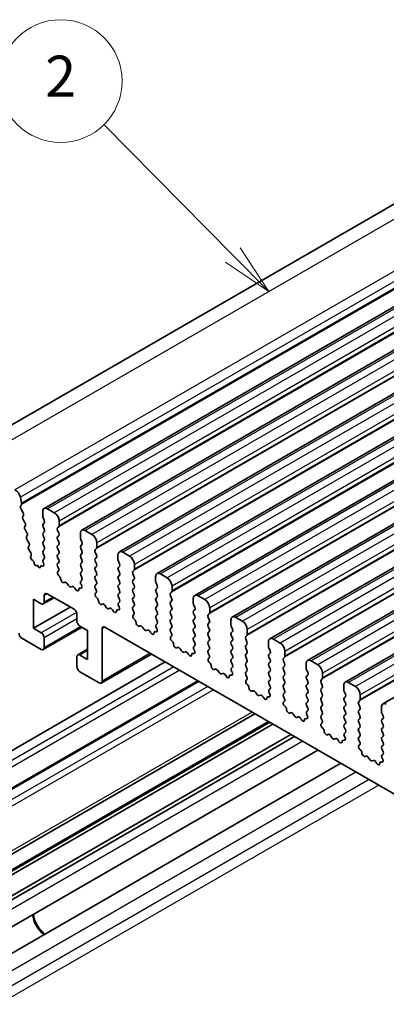
# Model space of a CAD drawing. Units: millimetres. Extents: x 22 to 3190, y 12 to 574.
# Drawn here: x 416 to 443, y 201 to 273 of the extents above; entities that cross this region are included whole.
import ezdxf

# ---------------------------------------------------------------- set-up
doc = ezdxf.new("R2010")
doc.units = ezdxf.units.MM
doc.header["$LTSCALE"] = 1.5
for name, color, linetype, lineweight in [('Symbol (TK)', 100, 'Continuous', 18), ('Visible (ISO)', 7, 'Continuous', 35), ('Visible Narrow (ISO)', 7, 'Continuous', 25)]:
    doc.layers.add(name, color=color, linetype=linetype, lineweight=lineweight)
doc.styles.add('Note Text (TK2)', font='MS PGothic.ttf')

# ---------------------------------------------------------------- blocks, each defined once
blk = doc.blocks.new('バルーン1')
at = {"layer": 'Symbol (TK)', "color": 100}
for p, q in [((287.647, 170.409), (281.343, 176.783)), ((287.647, 170.409), (289.406, 168.632)), ((289.406, 168.632), (288.003, 170.761)), ((287.292, 170.058), (289.406, 168.632))]:
    blk.add_line(p, q, dxfattribs=at)
at = {"layer": 'Symbol (TK)'}
blk.add_circle((279.241, 178.908), 3, dxfattribs=at)
at = {"layer": 'Symbol (TK)', "color": 7, "insert": (279.241, 178.89), "char_height": 2, "attachment_point": 5, "style": 'Note Text (TK2)'}
blk.add_mtext('2', dxfattribs=at)

msp = doc.modelspace()

# ---------------------------------------------------------------- linework, layer by layer
at = {"layer": 'Visible (ISO)'}
for p, q in [((461.9614, 270.1315), (409.6355, 239.9211)), ((469.9743, 267.2506), (417.6484, 237.0403)), ((472.732, 265.6585), (420.4061, 235.4481)), ((475.4897, 264.0663), (423.1638, 233.8559)), ((478.2474, 262.4741), (425.9215, 232.2638)), ((481.0051, 260.882), (428.6792, 230.6716)), ((483.7629, 259.2898), (431.437, 229.0794)), ((486.5206, 257.6976), (434.1947, 227.4873)), ((489.2783, 256.1055), (436.9524, 225.8951)), ((492.036, 254.5133), (439.7101, 224.3029)), ((494.7937, 252.9211), (442.4678, 222.7108)), ((415.9928, 237.4153), (415.9076, 237.859)), ((415.9266, 237.177), (415.9872, 237.3191)), ((416.1061, 236.7308), (415.9593, 236.9814)), ((417.5448, 236.8114), (417.5448, 236.4685)), ((418.3933, 236.7297), (417.8984, 237.0155)), ((416.082, 236.4408), (416.1325, 236.5231)), ((416.2471, 235.9962), (416.1084, 236.2331)), ((417.5731, 236.3541), (417.658, 236.1745)), ((417.658, 235.9786), (417.5731, 235.8969)), ((418.7469, 235.7744), (418.7469, 236.1174)), ((416.223, 235.7062), (416.2735, 235.7885)), ((416.3882, 235.2616), (416.2494, 235.4985)), ((417.5731, 235.7009), (417.658, 235.5213)), ((417.658, 235.3254), (417.5731, 235.2437)), ((418.6338, 235.6111), (418.7186, 235.6928)), ((418.7186, 235.2355), (418.6338, 235.4152)), ((421.1511, 235.1376), (420.6561, 235.4233)), ((416.364, 234.9716), (416.4146, 235.0538)), ((416.5292, 234.5269), (416.3904, 234.7638)), ((417.5731, 235.0477), (417.658, 234.8681)), ((417.658, 234.6722), (417.5731, 234.5905)), ((418.6338, 234.9579), (418.7186, 235.0396)), ((418.7186, 234.5823), (418.6338, 234.762)), ((420.3025, 235.2192), (420.3025, 234.8763)), ((420.3308, 234.762), (420.4157, 234.5823)), ((416.5051, 234.2369), (416.5556, 234.3192)), ((416.6703, 233.7923), (416.5315, 234.0292)), ((417.5731, 234.3945), (417.658, 234.2149)), ((417.658, 234.019), (417.5731, 233.9373)), ((418.6338, 234.3047), (418.7186, 234.3864)), ((418.7186, 233.9291), (418.6338, 234.1088)), ((420.4157, 234.3864), (420.3308, 234.3047)), ((420.3308, 234.1088), (420.4157, 233.9291)), ((421.3915, 234.019), (421.4763, 234.1006)), ((421.4763, 233.6434), (421.3915, 233.823)), ((421.5046, 234.1823), (421.5046, 234.5252)), ((423.9088, 233.5454), (423.4138, 233.8312)), ((416.6729, 233.5382), (416.6967, 233.5846)), ((416.8501, 233.1861), (416.7679, 233.2568)), ((417.5731, 233.7414), (417.658, 233.5617)), ((417.658, 233.3658), (417.5731, 233.2841)), ((418.6338, 233.6515), (418.7186, 233.7332)), ((418.7186, 233.2759), (418.6338, 233.4556)), ((420.4157, 233.7332), (420.3308, 233.6515)), ((420.3308, 233.4556), (420.4157, 233.2759)), ((421.3915, 233.3658), (421.4763, 233.4474)), ((421.4763, 232.9902), (421.3915, 233.1698)), ((423.0603, 233.627), (423.0603, 233.2841)), ((423.0885, 233.1698), (423.1734, 232.9902)), ((416.9306, 233.0092), (416.9308, 233.0133)), ((417.1559, 232.8718), (417.0658, 232.8466)), ((417.2439, 232.7461), (417.1559, 232.8718)), ((417.3788, 232.7564), (417.3789, 232.7536)), ((417.5246, 232.8168), (417.4605, 232.8365)), ((417.5731, 233.0882), (417.6033, 233.0317)), ((418.6338, 232.9983), (418.7186, 233.08)), ((418.7085, 232.6442), (418.6338, 232.8024)), ((418.6635, 232.4201), (418.6951, 232.4382)), ((420.4157, 233.08), (420.3308, 232.9983)), ((420.3308, 232.8024), (420.4157, 232.6228)), ((420.4157, 232.4268), (420.3308, 232.3451)), ((421.3915, 232.7126), (421.4763, 232.7942)), ((421.4763, 232.337), (421.3915, 232.5166)), ((423.1734, 232.7942), (423.0885, 232.7126)), ((423.0885, 232.5166), (423.1734, 232.337)), ((424.1492, 232.4268), (424.234, 232.5084)), ((424.2623, 232.5901), (424.2623, 232.933)), ((418.7544, 232.087), (418.7331, 232.1046)), ((420.3308, 232.1492), (420.4157, 231.9696)), ((420.4157, 231.7736), (420.341, 231.7017)), ((421.3915, 232.0594), (421.4763, 232.141)), ((421.4763, 231.6838), (421.3915, 231.8634)), ((423.1734, 232.141), (423.0885, 232.0594)), ((423.0885, 231.8634), (423.1734, 231.6838)), ((424.234, 232.0512), (424.1492, 232.2308)), ((424.1492, 231.7736), (424.234, 231.8552)), ((425.818, 232.0349), (425.818, 231.6919)), ((426.6665, 231.9532), (426.1715, 232.239)), ((419.1553, 231.6255), (419.1028, 231.6001)), ((419.4399, 231.3817), (419.3359, 231.5317)), ((419.7135, 231.3137), (419.6096, 231.2837)), ((419.9466, 231.1129), (419.8941, 231.199)), ((420.3163, 231.1905), (420.295, 231.1975)), ((420.3544, 231.4802), (420.386, 231.4256)), ((421.3915, 231.4062), (421.4763, 231.4878)), ((421.4662, 231.0521), (421.3915, 231.2102)), ((423.1734, 231.4878), (423.0885, 231.4062)), ((423.0885, 231.2102), (423.1734, 231.0306)), ((424.234, 231.398), (424.1492, 231.5776)), ((424.1492, 231.1204), (424.234, 231.202)), ((425.8463, 231.5776), (425.9311, 231.398)), ((425.9311, 231.202), (425.8463, 231.1204)), ((427.02, 230.9979), (427.02, 231.3409)), ((416.8731, 230.3815), (417.4388, 230.0549)), ((416.8731, 228.2586), (416.8731, 230.3815)), ((418.3751, 230.494), (417.5888, 230.04)), ((417.6509, 230.1773), (417.6509, 230.6672)), ((417.863, 230.7897), (419.8429, 229.6466)), ((421.4212, 230.828), (421.4528, 230.846)), ((421.5121, 230.4948), (421.4908, 230.5124)), ((423.1734, 230.8346), (423.0885, 230.753)), ((423.0885, 230.557), (423.1734, 230.3774)), ((424.234, 230.7448), (424.1492, 230.9244)), ((424.1492, 230.4672), (424.234, 230.5489)), ((424.234, 230.0916), (424.1492, 230.2712)), ((425.8463, 230.9244), (425.9311, 230.7448)), ((425.9311, 230.5489), (425.8463, 230.4672)), ((425.8463, 230.2712), (425.9311, 230.0916)), ((426.9069, 230.8346), (426.9918, 230.9163)), ((426.9918, 230.459), (426.9069, 230.6387)), ((426.9069, 230.1814), (426.9918, 230.2631)), ((428.5757, 230.4427), (428.5757, 230.0998)), ((429.4242, 230.3611), (428.9292, 230.6468)), ((419.5601, 229.8099), (416.8731, 228.2586)), ((421.9131, 230.0334), (421.8605, 230.0079)), ((422.1976, 229.7895), (422.0936, 229.9396)), ((422.4712, 229.7215), (422.3673, 229.6915)), ((422.7043, 229.5208), (422.6518, 229.6069)), ((423.074, 229.5984), (423.0527, 229.6053)), ((423.1734, 230.1814), (423.0987, 230.1095)), ((423.1121, 229.8881), (423.1437, 229.8335)), ((424.1492, 229.814), (424.234, 229.8957)), ((424.2239, 229.4599), (424.1492, 229.618)), ((425.9311, 229.8957), (425.8463, 229.814)), ((425.8463, 229.618), (425.9311, 229.4384)), ((426.9918, 229.8058), (426.9069, 229.9855)), ((426.9069, 229.5282), (426.9918, 229.6099)), ((428.604, 229.9855), (428.6888, 229.8058)), ((428.6888, 229.6099), (428.604, 229.5282)), ((429.7778, 229.4058), (429.7778, 229.7487)), ((420.055, 229.2792), (420.055, 228.7893)), ((424.1789, 229.2358), (424.2105, 229.2539)), ((424.2698, 228.9026), (424.2485, 228.9203)), ((425.9311, 229.2425), (425.8463, 229.1608)), ((425.8463, 228.9648), (425.9311, 228.7852)), ((426.9918, 229.1526), (426.9069, 229.3323)), ((426.9069, 228.875), (426.9918, 228.9567)), ((428.604, 229.3323), (428.6888, 229.1526)), ((428.6888, 228.9567), (428.604, 228.875)), ((429.6646, 229.2425), (429.7495, 229.3241)), ((429.7495, 228.8669), (429.6646, 229.0465)), ((431.3334, 228.8505), (431.3334, 228.5076)), ((432.1819, 228.7689), (431.687, 229.0547)), ((417.4388, 227.932), (416.8731, 228.2586)), ((420.4258, 228.3303), (417.5888, 226.6924)), ((420.2672, 228.4219), (420.8329, 228.0953)), ((420.8329, 228.0953), (420.8329, 225.9724)), ((421.8935, 224.3802), (421.8935, 228.2178)), ((422.1057, 228.3402), (469.3404, 201.0692)), ((424.6708, 228.4412), (424.6182, 228.4158)), ((424.9553, 228.1973), (424.8513, 228.3474)), ((425.229, 228.1294), (425.125, 228.0994)), ((425.9311, 228.5893), (425.8564, 228.5174)), ((425.8698, 228.2959), (425.9014, 228.2413)), ((426.9918, 228.4994), (426.9069, 228.6791)), ((426.9069, 228.2218), (426.9918, 228.3035)), ((428.604, 228.6791), (428.6888, 228.4994)), ((428.6888, 228.3035), (428.604, 228.2218)), ((429.6646, 228.5893), (429.7495, 228.6709)), ((429.7495, 228.2137), (429.6646, 228.3933)), ((431.3617, 228.3933), (431.4465, 228.2137)), ((432.5355, 227.8136), (432.5355, 228.1565)), ((416.0245, 227.5237), (417.4388, 226.7072)), ((417.6509, 226.8297), (417.6509, 227.5646)), ((425.4621, 227.9286), (425.4095, 228.0147)), ((425.8318, 228.0062), (425.8105, 228.0131)), ((426.9816, 227.8677), (426.9069, 228.0259)), ((426.9366, 227.6436), (426.9682, 227.6617)), ((427.0276, 227.3104), (427.0063, 227.3281)), ((428.604, 228.0259), (428.6888, 227.8462)), ((428.6888, 227.6503), (428.604, 227.5686)), ((428.604, 227.3727), (428.6888, 227.193)), ((429.6646, 227.9361), (429.7495, 228.0177)), ((429.7495, 227.5605), (429.6646, 227.7401)), ((429.6646, 227.2829), (429.7495, 227.3645)), ((431.4465, 228.0177), (431.3617, 227.9361)), ((431.3617, 227.7401), (431.4465, 227.5605)), ((431.4465, 227.3645), (431.3617, 227.2829)), ((432.4223, 227.6503), (432.5072, 227.7319)), ((432.5072, 227.2747), (432.4223, 227.4543)), ((434.9396, 227.1767), (434.4447, 227.4625)), ((420.8329, 226.727), (420.1172, 226.3138)), ((427.4285, 226.849), (427.376, 226.8236)), ((427.713, 226.6052), (427.6091, 226.7552)), ((428.6888, 226.9971), (428.6141, 226.9252)), ((428.6275, 226.7037), (428.6591, 226.6491)), ((429.7495, 226.9073), (429.6646, 227.0869)), ((429.6646, 226.6297), (429.7495, 226.7113)), ((431.3617, 227.0869), (431.4465, 226.9073)), ((431.4465, 226.7113), (431.3617, 226.6297)), ((432.4223, 226.9971), (432.5072, 227.0787)), ((432.5072, 226.6215), (432.4223, 226.8011)), ((434.0911, 227.2584), (434.0911, 226.9154)), ((434.1194, 226.8011), (434.2043, 226.6215)), ((420.055, 226.1765), (420.055, 225.4417)), ((420.8329, 225.9724), (420.2672, 226.299)), ((425.5169, 226.3707), (421.8314, 224.2429)), ((427.9867, 226.5372), (427.8827, 226.5072)), ((428.2198, 226.3364), (428.1672, 226.4225)), ((428.5895, 226.414), (428.5682, 226.421)), ((429.7393, 226.2756), (429.6646, 226.4337)), ((429.6943, 226.0515), (429.7259, 226.0695)), ((431.3617, 226.4337), (431.4465, 226.2541)), ((431.4465, 226.0581), (431.3617, 225.9765)), ((432.4223, 226.3439), (432.5072, 226.4255)), ((432.5072, 225.9683), (432.4223, 226.1479)), ((434.2043, 226.4255), (434.1194, 226.3439)), ((434.1194, 226.1479), (434.2043, 225.9683)), ((435.1801, 226.0581), (435.2649, 226.1398)), ((435.2932, 226.2214), (435.2932, 226.5643)), ((426.5251, 225.7887), (408.9535, 215.6437)), ((429.7853, 225.7183), (429.764, 225.7359)), ((430.1862, 225.2569), (430.1337, 225.2314)), ((430.4707, 225.013), (430.3668, 225.163)), ((431.3617, 225.7805), (431.4465, 225.6009)), ((431.4465, 225.4049), (431.3718, 225.333)), ((432.4223, 225.6907), (432.5072, 225.7723)), ((432.5072, 225.3151), (432.4223, 225.4947)), ((434.2043, 225.7723), (434.1194, 225.6907)), ((434.1194, 225.4947), (434.2043, 225.3151)), ((435.2649, 225.6825), (435.1801, 225.8622)), ((435.1801, 225.4049), (435.2649, 225.4866)), ((435.2649, 225.0293), (435.1801, 225.209)), ((436.8488, 225.6662), (436.8488, 225.3233)), ((436.8771, 225.209), (436.962, 225.0293)), ((437.6974, 225.5846), (437.2024, 225.8703)), ((420.2672, 225.0742), (421.6814, 224.2577)), ((430.7444, 224.945), (430.6404, 224.915)), ((430.9775, 224.7443), (430.925, 224.8304)), ((431.3472, 224.8219), (431.3259, 224.8288)), ((431.3852, 225.1116), (431.4168, 225.057)), ((432.4223, 225.0375), (432.5072, 225.1191)), ((432.4971, 224.6834), (432.4223, 224.8415)), ((432.452, 224.4593), (432.4837, 224.4774)), ((434.2043, 225.1191), (434.1194, 225.0375)), ((434.1194, 224.8415), (434.2043, 224.6619)), ((434.2043, 224.466), (434.1194, 224.3843)), ((435.1801, 224.7517), (435.2649, 224.8334)), ((435.2649, 224.3761), (435.1801, 224.5558)), ((436.962, 224.8334), (436.8771, 224.7517)), ((436.8771, 224.5558), (436.962, 224.3761)), ((437.9378, 224.466), (438.0226, 224.5476)), ((438.0509, 224.6293), (438.0509, 224.9722)), ((428.9121, 224.4105), (411.2783, 214.2297)), ((432.543, 224.1261), (432.5217, 224.1438)), ((434.1194, 224.1883), (434.2043, 224.0087)), ((434.2043, 223.8128), (434.1295, 223.7409)), ((435.1801, 224.0985), (435.2649, 224.1802)), ((435.2649, 223.7229), (435.1801, 223.9026)), ((436.962, 224.1802), (436.8771, 224.0985)), ((436.8771, 223.9026), (436.962, 223.7229)), ((438.0226, 224.0904), (437.9378, 224.27)), ((437.9378, 223.8128), (438.0226, 223.8944)), ((439.6065, 224.074), (439.6065, 223.7311)), ((440.4551, 223.9924), (439.9601, 224.2782)), ((432.9439, 223.6647), (432.8914, 223.6393)), ((433.2284, 223.4208), (433.1245, 223.5709)), ((433.5021, 223.3529), (433.3982, 223.3229)), ((433.7352, 223.1521), (433.6827, 223.2382)), ((434.1049, 223.2297), (434.0836, 223.2366)), ((434.1429, 223.5194), (434.1746, 223.4648)), ((435.1801, 223.4453), (435.2649, 223.527)), ((435.2548, 223.0912), (435.1801, 223.2494)), ((436.962, 223.527), (436.8771, 223.4453)), ((436.8771, 223.2494), (436.962, 223.0697)), ((438.0226, 223.4372), (437.9378, 223.6168)), ((437.9378, 223.1596), (438.0226, 223.2412)), ((439.6348, 223.6168), (439.7197, 223.4372)), ((439.7197, 223.2412), (439.6348, 223.1596)), ((440.8086, 223.0371), (440.8086, 223.38)), ((435.2098, 222.8671), (435.2414, 222.8852)), ((435.3007, 222.5339), (435.2794, 222.5516)), ((436.962, 222.8738), (436.8771, 222.7921)), ((436.8771, 222.5962), (436.962, 222.4165)), ((438.0226, 222.784), (437.9378, 222.9636)), ((437.9378, 222.5064), (438.0226, 222.588)), ((438.0226, 222.1308), (437.9378, 222.3104)), ((439.6348, 222.9636), (439.7197, 222.784)), ((439.7197, 222.588), (439.6348, 222.5064)), ((439.6348, 222.3104), (439.7197, 222.1308)), ((440.6955, 222.8738), (440.7803, 222.9554)), ((440.7803, 222.4982), (440.6955, 222.6778)), ((440.6955, 222.2206), (440.7803, 222.3022)), ((442.3643, 222.4819), (442.3643, 222.1389)), ((433.0941, 221.9961), (412.1319, 209.8936)), ((435.7016, 222.0725), (435.6491, 222.0471)), ((435.9862, 221.8287), (435.8822, 221.9787)), ((436.2598, 221.7607), (436.1559, 221.7307)), ((436.4929, 221.5599), (436.4404, 221.646)), ((436.8626, 221.6375), (436.8413, 221.6445)), ((436.962, 222.2206), (436.8873, 222.1487)), ((436.9007, 221.9272), (436.9323, 221.8726)), ((437.9378, 221.8532), (438.0226, 221.9348)), ((438.0125, 221.499), (437.9378, 221.6572)), ((439.7197, 221.9348), (439.6348, 221.8532)), ((439.6348, 221.6572), (439.7197, 221.4776)), ((440.7803, 221.845), (440.6955, 222.0246)), ((440.6955, 221.5674), (440.7803, 221.649)), ((442.3926, 222.0246), (442.4774, 221.845)), ((442.4774, 221.649), (442.3926, 221.5674)), ((434.4093, 221.2367), (410.1909, 207.2542)), ((434.1775, 221.3706), (411.3662, 208.2005)), ((437.9675, 221.275), (437.9991, 221.293)), ((438.0584, 220.9418), (438.0371, 220.9594)), ((439.7197, 221.2816), (439.6348, 221.2)), ((439.6348, 221.004), (439.7197, 220.8244)), ((440.7803, 221.1918), (440.6955, 221.3714)), ((440.6955, 220.9142), (440.7803, 220.9958)), ((442.3926, 221.3714), (442.4774, 221.1918)), ((442.4774, 220.9958), (442.3926, 220.9142)), ((435.7333, 220.4723), (411.4283, 206.4399)), ((435.9936, 220.322), (411.4283, 206.1392)), ((438.4594, 220.4804), (438.4068, 220.4549)), ((438.7439, 220.2365), (438.6399, 220.3865)), ((439.0175, 220.1685), (438.9136, 220.1385)), ((439.7197, 220.6284), (439.645, 220.5565)), ((439.6584, 220.3351), (439.69, 220.2805)), ((440.7803, 220.5386), (440.6955, 220.7182)), ((440.6955, 220.261), (440.7803, 220.3426)), ((442.3926, 220.7182), (442.4774, 220.5386)), ((442.4774, 220.3426), (442.3926, 220.261)), ((439.2506, 219.9678), (439.1981, 220.0539)), ((439.6203, 220.0454), (439.599, 220.0523)), ((440.7702, 219.9069), (440.6955, 220.065)), ((440.7252, 219.6828), (440.7568, 219.7009)), ((442.3926, 220.065), (442.4774, 219.8854)), ((442.4774, 219.6894), (442.3926, 219.6078)), ((442.3926, 219.4118), (442.4774, 219.2322)), ((437.7058, 219.3335), (412.3559, 204.6977)), ((440.8161, 219.3496), (440.7948, 219.3673)), ((441.2171, 218.8882), (441.1645, 218.8628)), ((441.5016, 218.6443), (441.3976, 218.7944)), ((442.4774, 219.0362), (442.4027, 218.9644)), ((442.4161, 218.7429), (442.4477, 218.6883)), ((439.386, 218.3634), (413.196, 203.2426)), ((441.7753, 218.5764), (441.6713, 218.5464)), ((442.0083, 218.3756), (441.9558, 218.4617)), ((442.3781, 218.4532), (442.3568, 218.4601))]:
    msp.add_line(p, q, dxfattribs=at)
for centre, major_axis, start_param, end_param in [((415.5646, 237.9583), (-0.25, 0.433), 4.1713369, 5.6548668), ((416.0582, 237.0411), (-0.1, 0.1732), 0.4093778, 1.5818172), ((415.8556, 237.455), (-0.1, 0.1732), 3.5509704, 4.1713369), ((416.0072, 236.6712), (0.1, -0.1732), 0.303024, 1.5818172), ((417.8984, 236.6073), (-0.25, 0.433), 5.4977871, 7.0685835), ((418.3933, 236.3215), (-0.25, 0.433), 3.9269908, 5.4977871), ((416.2072, 236.2927), (-0.1, 0.1732), 0.303024, 1.5818172), ((416.1483, 235.9365), (0.1, -0.1732), 0.303024, 1.5818172), ((417.6862, 236.3868), (0.1, -0.1732), 3.9269908, 4.5704919), ((417.5448, 236.1419), (0.1, -0.1732), 0.1418971, 1.4288993), ((416.3483, 235.5581), (-0.1, 0.1732), 0.303024, 1.5818172), ((416.2893, 235.2019), (0.1, -0.1732), 0.303024, 1.5818172), ((417.6862, 235.7336), (-0.1, 0.1732), 0.1418971, 1.4288993), ((417.5448, 235.4887), (0.1, -0.1732), 0.1418971, 1.4288993), ((418.7469, 235.4478), (-0.1, 0.1732), 0.1418971, 1.4288993), ((418.6055, 235.8561), (0.1, -0.1732), 0.1418971, 0.7853982), ((420.6561, 235.0151), (-0.25, 0.433), 5.4977871, 7.0685835), ((416.4893, 234.8235), (-0.1, 0.1732), 0.303024, 1.5818172), ((417.6862, 235.0804), (-0.1, 0.1732), 0.1418971, 1.4288993), ((417.6862, 234.4272), (-0.1, 0.1732), 0.1418971, 1.4288993), ((417.5448, 234.8355), (0.1, -0.1732), 0.1418971, 1.4288993), ((418.7469, 234.7946), (-0.1, 0.1732), 0.1418971, 1.4288993), ((418.6055, 235.2029), (0.1, -0.1732), 0.1418971, 1.4288993), ((418.6055, 234.5497), (0.1, -0.1732), 0.1418971, 1.4288993), ((420.444, 234.7946), (0.1, -0.1732), 3.9269908, 4.5704919), ((420.3025, 234.5497), (0.1, -0.1732), 0.1418971, 1.4288993), ((421.1511, 234.7293), (-0.25, 0.433), 3.9269908, 5.4977871), ((416.6304, 234.0888), (-0.1, 0.1732), 0.303024, 1.5818172), ((416.4303, 234.4673), (0.1, -0.1732), 0.303024, 1.5818172), ((417.6862, 233.774), (-0.1, 0.1732), 0.1418971, 1.4288993), ((417.5448, 234.1823), (0.1, -0.1732), 0.1418971, 1.4288993), ((418.7469, 234.1414), (-0.1, 0.1732), 0.1418971, 1.4288993), ((418.6055, 233.8965), (0.1, -0.1732), 0.1418971, 1.4288993), ((420.444, 234.1414), (-0.1, 0.1732), 0.1418971, 1.4288993), ((420.3025, 233.8965), (0.1, -0.1732), 0.1418971, 1.4288993), ((421.5046, 233.8557), (-0.1, 0.1732), 0.1418971, 1.4288993), ((421.3632, 234.2639), (0.1, -0.1732), 0.1418971, 0.7853982), ((423.4138, 233.4229), (-0.25, 0.433), 5.4977871, 7.0685835), ((416.8015, 233.396), (-0.1, 0.1732), 0.356876, 2.116352), ((416.5714, 233.7327), (0.1, -0.1732), 0.303024, 1.5818172), ((416.8249, 233.0817), (-0.075, 0.1299), 3.8676709, 5.2579447), ((417.6862, 233.1208), (-0.1, 0.1732), 0.1418971, 1.4288993), ((417.5448, 233.5291), (0.1, -0.1732), 0.1418971, 1.4288993), ((418.7469, 233.4882), (-0.1, 0.1732), 0.1418971, 1.4288993), ((418.6055, 233.2433), (0.1, -0.1732), 0.1418971, 1.4288993), ((420.444, 233.4882), (-0.1, 0.1732), 0.1418971, 1.4288993), ((420.3025, 233.2433), (0.1, -0.1732), 0.1418971, 1.4288993), ((421.5046, 233.2025), (-0.1, 0.1732), 0.1418971, 1.4288993), ((421.3632, 233.6107), (0.1, -0.1732), 0.1418971, 1.4288993), ((423.2017, 233.2025), (0.1, -0.1732), 3.9269908, 4.5704919), ((423.9088, 233.1371), (-0.25, 0.433), 3.9269908, 5.4977871), ((417.0153, 232.9544), (0.06, -0.1039), 3.8676709, 6.1364248), ((417.2942, 232.796), (0.06, -0.1039), 4.8630886, 7.1347232), ((417.4846, 232.7034), (-0.075, 0.1299), 5.7270826, 7.1347232), ((417.4924, 232.9944), (0.1, -0.1732), 5.7270826, 7.7378892), ((418.7469, 232.835), (-0.1, 0.1732), 0.1418971, 1.4288993), ((418.7632, 232.2468), (-0.1, 0.1732), 6.2806299, 8.424896), ((418.5953, 232.6116), (0.1, -0.1732), 6.2806299, 7.7120846), ((420.444, 232.835), (-0.1, 0.1732), 0.1418971, 1.4288993), ((420.3025, 232.5901), (0.1, -0.1732), 0.1418971, 1.4288993), ((421.5046, 232.5493), (-0.1, 0.1732), 0.1418971, 1.4288993), ((421.3632, 232.9575), (0.1, -0.1732), 0.1418971, 1.4288993), ((423.2017, 232.5493), (-0.1, 0.1732), 0.1418971, 1.4288993), ((423.0603, 232.9575), (0.1, -0.1732), 0.1418971, 1.4288993), ((424.2623, 232.2635), (-0.1, 0.1732), 0.1418971, 1.4288993), ((424.1209, 232.6717), (0.1, -0.1732), 0.1418971, 0.7853982), ((418.7243, 231.9448), (-0.1, 0.1732), 3.908889, 5.2833033), ((419.0071, 231.7756), (0.1, -0.1732), 3.908889, 6.2411949), ((419.2511, 231.4501), (-0.1, 0.1732), 4.854286, 6.2411949), ((420.444, 232.1818), (-0.1, 0.1732), 0.1418971, 1.4288993), ((420.4541, 231.5384), (-0.1, 0.1732), 0.1418971, 1.5733518), ((420.3025, 231.9369), (0.1, -0.1732), 0.1418971, 1.4288993), ((421.5046, 231.8961), (-0.1, 0.1732), 0.1418971, 1.4288993), ((421.3632, 232.3043), (0.1, -0.1732), 0.1418971, 1.4288993), ((421.3632, 231.6511), (0.1, -0.1732), 0.1418971, 1.4288993), ((423.2017, 231.8961), (-0.1, 0.1732), 0.1418971, 1.4288993), ((423.0603, 232.3043), (0.1, -0.1732), 0.1418971, 1.4288993), ((423.0603, 231.6511), (0.1, -0.1732), 0.1418971, 1.4288993), ((424.2623, 231.6103), (-0.1, 0.1732), 0.1418971, 1.4288993), ((424.1209, 232.0185), (0.1, -0.1732), 0.1418971, 1.4288993), ((426.1715, 231.8308), (-0.25, 0.433), 5.4977871, 7.0685835), ((425.9594, 231.6103), (0.1, -0.1732), 3.9269908, 4.5704919), ((426.6665, 231.545), (-0.25, 0.433), 3.9269908, 5.4977871), ((419.5247, 231.4633), (0.1, -0.1732), 4.854286, 6.1412883), ((419.7984, 231.1341), (-0.1, 0.1732), 4.7543794, 6.1412883), ((420.0423, 231.1779), (0.1, -0.1732), 4.7543794, 7.0866853), ((420.3251, 231.0205), (-0.1, 0.1732), 5.712271, 7.0866853), ((420.2862, 231.3675), (0.1, -0.1732), 5.712271, 7.8565371), ((421.5046, 231.2429), (-0.1, 0.1732), 0.1418971, 1.4288993), ((421.3531, 231.0194), (0.1, -0.1732), 6.2806299, 7.7120846), ((423.2017, 231.2429), (-0.1, 0.1732), 0.1418971, 1.4288993), ((423.0603, 230.9979), (0.1, -0.1732), 0.1418971, 1.4288993), ((424.2623, 230.9571), (-0.1, 0.1732), 0.1418971, 1.4288993), ((424.1209, 231.3653), (0.1, -0.1732), 0.1418971, 1.4288993), ((425.9594, 230.9571), (-0.1, 0.1732), 0.1418971, 1.4288993), ((425.818, 231.3653), (0.1, -0.1732), 0.1418971, 1.4288993), ((426.8786, 231.0796), (0.1, -0.1732), 0.1418971, 0.7853982), ((417.863, 230.5448), (-0.15, 0.2598), 5.4977871, 7.0685835), ((421.5209, 230.6546), (-0.1, 0.1732), 6.2806299, 8.424896), ((421.482, 230.3526), (-0.1, 0.1732), 3.908889, 5.2833033), ((421.7648, 230.1834), (0.1, -0.1732), 3.908889, 6.2411949), ((423.2017, 230.5897), (-0.1, 0.1732), 0.1418971, 1.4288993), ((423.0603, 230.3447), (0.1, -0.1732), 0.1418971, 1.4288993), ((424.2623, 230.3039), (-0.1, 0.1732), 0.1418971, 1.4288993), ((424.1209, 230.7121), (0.1, -0.1732), 0.1418971, 1.4288993), ((425.9594, 230.3039), (-0.1, 0.1732), 0.1418971, 1.4288993), ((425.818, 230.7121), (0.1, -0.1732), 0.1418971, 1.4288993), ((427.02, 230.6713), (-0.1, 0.1732), 0.1418971, 1.4288993), ((426.8786, 230.4264), (0.1, -0.1732), 0.1418971, 1.4288993), ((428.9292, 230.2386), (-0.25, 0.433), 5.4977871, 7.0685835), ((429.4242, 229.9528), (-0.25, 0.433), 3.9269908, 5.4977871), ((417.4388, 230.2998), (0.15, -0.2598), 5.4977871, 7.0685835), ((419.8429, 229.4017), (0.15, -0.2598), 0.7853982, 2.3561945), ((422.0088, 229.8579), (-0.1, 0.1732), 4.854286, 6.2411949), ((422.2824, 229.8712), (0.1, -0.1732), 4.854286, 6.1412883), ((422.5561, 229.5419), (-0.1, 0.1732), 4.7543794, 6.1412883), ((422.8, 229.5857), (0.1, -0.1732), 4.7543794, 7.0866853), ((423.0828, 229.4284), (-0.1, 0.1732), 5.712271, 7.0866853), ((423.2118, 229.9462), (-0.1, 0.1732), 0.1418971, 1.5733518), ((423.0439, 229.7753), (0.1, -0.1732), 5.712271, 7.8565371), ((424.2623, 229.6507), (-0.1, 0.1732), 0.1418971, 1.4288993), ((424.1209, 230.059), (0.1, -0.1732), 0.1418971, 1.4288993), ((425.9594, 229.6507), (-0.1, 0.1732), 0.1418971, 1.4288993), ((425.818, 230.059), (0.1, -0.1732), 0.1418971, 1.4288993), ((427.02, 230.0181), (-0.1, 0.1732), 0.1418971, 1.4288993), ((427.02, 229.3649), (-0.1, 0.1732), 0.1418971, 1.4288993), ((426.8786, 229.7732), (0.1, -0.1732), 0.1418971, 1.4288993), ((428.7171, 229.3649), (-0.1, 0.1732), 0.1418971, 1.4288993), ((428.7171, 230.0181), (0.1, -0.1732), 3.9269908, 4.5704919), ((428.5757, 229.7732), (0.1, -0.1732), 0.1418971, 1.4288993), ((420.2672, 228.6668), (0.15, -0.2598), 3.9269908, 5.4977871), ((424.2786, 229.0625), (-0.1, 0.1732), 6.2806299, 8.424896), ((424.1108, 229.4272), (0.1, -0.1732), 6.2806299, 7.7120846), ((424.2397, 228.7604), (-0.1, 0.1732), 3.908889, 5.2833033), ((425.9594, 228.9975), (-0.1, 0.1732), 0.1418971, 1.4288993), ((425.818, 229.4058), (0.1, -0.1732), 0.1418971, 1.4288993), ((425.818, 228.7526), (0.1, -0.1732), 0.1418971, 1.4288993), ((427.02, 228.7117), (-0.1, 0.1732), 0.1418971, 1.4288993), ((426.8786, 229.12), (0.1, -0.1732), 0.1418971, 1.4288993), ((428.7171, 228.7117), (-0.1, 0.1732), 0.1418971, 1.4288993), ((428.5757, 229.12), (0.1, -0.1732), 0.1418971, 1.4288993), ((429.7778, 229.0792), (-0.1, 0.1732), 0.1418971, 1.4288993), ((429.6363, 229.4874), (0.1, -0.1732), 0.1418971, 0.7853982), ((429.6363, 228.8342), (0.1, -0.1732), 0.1418971, 1.4288993), ((431.687, 228.6464), (-0.25, 0.433), 5.4977871, 7.0685835), ((432.1819, 228.3606), (-0.25, 0.433), 3.9269908, 5.4977871), ((422.1057, 228.0953), (-0.15, 0.2598), 5.4977871, 7.0685835), ((424.5225, 228.5913), (0.1, -0.1732), 3.908889, 6.2411949), ((424.7665, 228.2657), (-0.1, 0.1732), 4.854286, 6.2411949), ((425.0401, 228.279), (0.1, -0.1732), 4.854286, 6.1412883), ((425.3138, 227.9497), (-0.1, 0.1732), 4.7543794, 6.1412883), ((425.9695, 228.3541), (-0.1, 0.1732), 0.1418971, 1.5733518), ((425.8017, 228.1831), (0.1, -0.1732), 5.712271, 7.8565371), ((427.02, 228.0585), (-0.1, 0.1732), 0.1418971, 1.4288993), ((426.8786, 228.4668), (0.1, -0.1732), 0.1418971, 1.4288993), ((428.7171, 228.0585), (-0.1, 0.1732), 0.1418971, 1.4288993), ((428.5757, 228.4668), (0.1, -0.1732), 0.1418971, 1.4288993), ((429.7778, 228.426), (-0.1, 0.1732), 0.1418971, 1.4288993), ((429.6363, 228.181), (0.1, -0.1732), 0.1418971, 1.4288993), ((431.4748, 228.426), (0.1, -0.1732), 3.9269908, 4.5704919), ((431.3334, 228.181), (0.1, -0.1732), 0.1418971, 1.4288993), ((416.0245, 227.7687), (0.15, -0.2598), 3.9269908, 5.4977871), ((417.4388, 227.687), (-0.15, 0.2598), 3.9269908, 5.4977871), ((425.5578, 227.9936), (0.1, -0.1732), 4.7543794, 7.0866853), ((425.8406, 227.8362), (-0.1, 0.1732), 5.712271, 7.0866853), ((427.0364, 227.4703), (-0.1, 0.1732), 6.2806299, 8.424896), ((426.8685, 227.8351), (0.1, -0.1732), 6.2806299, 7.7120846), ((428.7171, 227.4053), (-0.1, 0.1732), 0.1418971, 1.4288993), ((428.5757, 227.8136), (0.1, -0.1732), 0.1418971, 1.4288993), ((429.7778, 227.7728), (-0.1, 0.1732), 0.1418971, 1.4288993), ((429.6363, 227.5278), (0.1, -0.1732), 0.1418971, 1.4288993), ((431.4748, 227.7728), (-0.1, 0.1732), 0.1418971, 1.4288993), ((431.3334, 227.5278), (0.1, -0.1732), 0.1418971, 1.4288993), ((432.5355, 227.487), (-0.1, 0.1732), 0.1418971, 1.4288993), ((432.3941, 227.8952), (0.1, -0.1732), 0.1418971, 0.7853982), ((434.4447, 227.0542), (-0.25, 0.433), 5.4977871, 7.0685835), ((417.4388, 226.9522), (0.15, -0.2598), 5.4977871, 7.0685835), ((426.9975, 227.1683), (-0.1, 0.1732), 3.908889, 5.2833033), ((427.2803, 226.9991), (0.1, -0.1732), 3.908889, 6.2411949), ((427.5242, 226.6736), (-0.1, 0.1732), 4.854286, 6.2411949), ((427.7979, 226.6868), (0.1, -0.1732), 4.854286, 6.1412883), ((428.7272, 226.7619), (-0.1, 0.1732), 0.1418971, 1.5733518), ((428.5594, 226.591), (0.1, -0.1732), 5.712271, 7.8565371), ((428.5757, 227.1604), (0.1, -0.1732), 0.1418971, 1.4288993), ((429.7778, 227.1196), (-0.1, 0.1732), 0.1418971, 1.4288993), ((429.7778, 226.4664), (-0.1, 0.1732), 0.1418971, 1.4288993), ((429.6363, 226.8746), (0.1, -0.1732), 0.1418971, 1.4288993), ((431.4748, 227.1196), (-0.1, 0.1732), 0.1418971, 1.4288993), ((431.4748, 226.4664), (-0.1, 0.1732), 0.1418971, 1.4288993), ((431.3334, 226.8746), (0.1, -0.1732), 0.1418971, 1.4288993), ((432.5355, 226.8338), (-0.1, 0.1732), 0.1418971, 1.4288993), ((432.3941, 227.242), (0.1, -0.1732), 0.1418971, 1.4288993), ((432.3941, 226.5888), (0.1, -0.1732), 0.1418971, 1.4288993), ((434.2325, 226.8338), (0.1, -0.1732), 3.9269908, 4.5704919), ((434.0911, 226.5888), (0.1, -0.1732), 0.1418971, 1.4288993), ((434.9396, 226.7685), (-0.25, 0.433), 3.9269908, 5.4977871), ((420.2672, 226.054), (-0.15, 0.2598), 5.4977871, 7.0685835), ((428.0715, 226.3576), (-0.1, 0.1732), 4.7543794, 6.1412883), ((428.3155, 226.4014), (0.1, -0.1732), 4.7543794, 7.0866853), ((428.5983, 226.244), (-0.1, 0.1732), 5.712271, 7.0866853), ((429.7941, 225.8781), (-0.1, 0.1732), 6.2806299, 8.424896), ((429.6262, 226.2429), (0.1, -0.1732), 6.2806299, 7.7120846), ((431.4748, 225.8132), (-0.1, 0.1732), 0.1418971, 1.4288993), ((431.3334, 226.2214), (0.1, -0.1732), 0.1418971, 1.4288993), ((432.5355, 226.1806), (-0.1, 0.1732), 0.1418971, 1.4288993), ((432.3941, 225.9356), (0.1, -0.1732), 0.1418971, 1.4288993), ((434.2325, 226.1806), (-0.1, 0.1732), 0.1418971, 1.4288993), ((434.0911, 225.9356), (0.1, -0.1732), 0.1418971, 1.4288993), ((435.2932, 225.8948), (-0.1, 0.1732), 0.1418971, 1.4288993), ((435.1518, 226.3031), (0.1, -0.1732), 0.1418971, 0.7853982), ((437.2024, 225.4621), (-0.25, 0.433), 5.4977871, 7.0685835), ((420.2672, 225.3192), (0.15, -0.2598), 3.9269908, 5.4977871), ((429.7552, 225.5761), (-0.1, 0.1732), 3.908889, 5.2833033), ((430.038, 225.4069), (0.1, -0.1732), 3.908889, 6.2411949), ((430.2819, 225.0814), (-0.1, 0.1732), 4.854286, 6.2411949), ((431.485, 225.1697), (-0.1, 0.1732), 0.1418971, 1.5733518), ((431.3334, 225.5682), (0.1, -0.1732), 0.1418971, 1.4288993), ((432.5355, 225.5274), (-0.1, 0.1732), 0.1418971, 1.4288993), ((432.3941, 225.2824), (0.1, -0.1732), 0.1418971, 1.4288993), ((434.2325, 225.5274), (-0.1, 0.1732), 0.1418971, 1.4288993), ((434.0911, 225.2824), (0.1, -0.1732), 0.1418971, 1.4288993), ((435.2932, 225.2416), (-0.1, 0.1732), 0.1418971, 1.4288993), ((435.1518, 225.6499), (0.1, -0.1732), 0.1418971, 1.4288993), ((436.9903, 225.2416), (0.1, -0.1732), 3.9269908, 4.5704919), ((437.6974, 225.1763), (-0.25, 0.433), 3.9269908, 5.4977871), ((430.5556, 225.0947), (0.1, -0.1732), 4.854286, 6.1412883), ((430.8292, 224.7654), (-0.1, 0.1732), 4.7543794, 6.1412883), ((431.0732, 224.8092), (0.1, -0.1732), 4.7543794, 7.0866853), ((431.356, 224.6519), (-0.1, 0.1732), 5.712271, 7.0866853), ((431.3171, 224.9988), (0.1, -0.1732), 5.712271, 7.8565371), ((432.5355, 224.8742), (-0.1, 0.1732), 0.1418971, 1.4288993), ((432.5518, 224.2859), (-0.1, 0.1732), 6.2806299, 8.424896), ((432.3839, 224.6507), (0.1, -0.1732), 6.2806299, 7.7120846), ((434.2325, 224.8742), (-0.1, 0.1732), 0.1418971, 1.4288993), ((434.0911, 224.6293), (0.1, -0.1732), 0.1418971, 1.4288993), ((435.2932, 224.5884), (-0.1, 0.1732), 0.1418971, 1.4288993), ((435.1518, 224.9967), (0.1, -0.1732), 0.1418971, 1.4288993), ((436.9903, 224.5884), (-0.1, 0.1732), 0.1418971, 1.4288993), ((436.8488, 224.9967), (0.1, -0.1732), 0.1418971, 1.4288993), ((438.0509, 224.3027), (-0.1, 0.1732), 0.1418971, 1.4288993), ((437.9095, 224.7109), (0.1, -0.1732), 0.1418971, 0.7853982), ((421.6814, 224.5027), (0.15, -0.2598), 5.4977871, 7.0685835), ((432.5129, 223.9839), (-0.1, 0.1732), 3.908889, 5.2833033), ((432.7957, 223.8147), (0.1, -0.1732), 3.908889, 6.2411949), ((434.2325, 224.221), (-0.1, 0.1732), 0.1418971, 1.4288993), ((434.2427, 223.5776), (-0.1, 0.1732), 0.1418971, 1.5733518), ((434.0911, 223.9761), (0.1, -0.1732), 0.1418971, 1.4288993), ((435.2932, 223.9352), (-0.1, 0.1732), 0.1418971, 1.4288993), ((435.1518, 224.3435), (0.1, -0.1732), 0.1418971, 1.4288993), ((435.1518, 223.6903), (0.1, -0.1732), 0.1418971, 1.4288993), ((436.9903, 223.9352), (-0.1, 0.1732), 0.1418971, 1.4288993), ((436.8488, 224.3435), (0.1, -0.1732), 0.1418971, 1.4288993), ((436.8488, 223.6903), (0.1, -0.1732), 0.1418971, 1.4288993), ((438.0509, 223.6495), (-0.1, 0.1732), 0.1418971, 1.4288993), ((437.9095, 224.0577), (0.1, -0.1732), 0.1418971, 1.4288993), ((439.9601, 223.8699), (-0.25, 0.433), 5.4977871, 7.0685835), ((439.748, 223.6495), (0.1, -0.1732), 3.9269908, 4.5704919), ((440.4551, 223.5841), (-0.25, 0.433), 3.9269908, 5.4977871), ((433.0396, 223.4892), (-0.1, 0.1732), 4.854286, 6.2411949), ((433.3133, 223.5025), (0.1, -0.1732), 4.854286, 6.1412883), ((433.587, 223.1732), (-0.1, 0.1732), 4.7543794, 6.1412883), ((433.8309, 223.2171), (0.1, -0.1732), 4.7543794, 7.0866853), ((434.1137, 223.0597), (-0.1, 0.1732), 5.712271, 7.0866853), ((434.0748, 223.4066), (0.1, -0.1732), 5.712271, 7.8565371), ((435.2932, 223.282), (-0.1, 0.1732), 0.1418971, 1.4288993), ((435.1416, 223.0586), (0.1, -0.1732), 6.2806299, 7.7120846), ((436.9903, 223.282), (-0.1, 0.1732), 0.1418971, 1.4288993), ((436.8488, 223.0371), (0.1, -0.1732), 0.1418971, 1.4288993), ((438.0509, 222.9963), (-0.1, 0.1732), 0.1418971, 1.4288993), ((437.9095, 223.4045), (0.1, -0.1732), 0.1418971, 1.4288993), ((439.748, 222.9963), (-0.1, 0.1732), 0.1418971, 1.4288993), ((439.6065, 223.4045), (0.1, -0.1732), 0.1418971, 1.4288993), ((440.6672, 223.1187), (0.1, -0.1732), 0.1418971, 0.7853982), ((435.3095, 222.6938), (-0.1, 0.1732), 6.2806299, 8.424896), ((435.2706, 222.3918), (-0.1, 0.1732), 3.908889, 5.2833033), ((435.5534, 222.2226), (0.1, -0.1732), 3.908889, 6.2411949), ((436.9903, 222.6288), (-0.1, 0.1732), 0.1418971, 1.4288993), ((436.8488, 222.3839), (0.1, -0.1732), 0.1418971, 1.4288993), ((438.0509, 222.3431), (-0.1, 0.1732), 0.1418971, 1.4288993), ((437.9095, 222.7513), (0.1, -0.1732), 0.1418971, 1.4288993), ((439.748, 222.3431), (-0.1, 0.1732), 0.1418971, 1.4288993), ((439.6065, 222.7513), (0.1, -0.1732), 0.1418971, 1.4288993), ((440.8086, 222.7105), (-0.1, 0.1732), 0.1418971, 1.4288993), ((440.6672, 222.4655), (0.1, -0.1732), 0.1418971, 1.4288993), ((442.7178, 222.2777), (-0.25, 0.433), 5.4977871, 7.0685835), ((435.7974, 221.8971), (-0.1, 0.1732), 4.854286, 6.2411949), ((436.071, 221.9103), (0.1, -0.1732), 4.854286, 6.1412883), ((436.3447, 221.5811), (-0.1, 0.1732), 4.7543794, 6.1412883), ((436.5886, 221.6249), (0.1, -0.1732), 4.7543794, 7.0866853), ((436.8714, 221.4675), (-0.1, 0.1732), 5.712271, 7.0866853), ((437.0004, 221.9854), (-0.1, 0.1732), 0.1418971, 1.5733518), ((436.8325, 221.8145), (0.1, -0.1732), 5.712271, 7.8565371), ((438.0509, 221.6899), (-0.1, 0.1732), 0.1418971, 1.4288993), ((437.9095, 222.0981), (0.1, -0.1732), 0.1418971, 1.4288993), ((439.748, 221.6899), (-0.1, 0.1732), 0.1418971, 1.4288993), ((439.6065, 222.0981), (0.1, -0.1732), 0.1418971, 1.4288993), ((440.8086, 222.0573), (-0.1, 0.1732), 0.1418971, 1.4288993), ((440.8086, 221.4041), (-0.1, 0.1732), 0.1418971, 1.4288993), ((440.6672, 221.8123), (0.1, -0.1732), 0.1418971, 1.4288993), ((442.5057, 221.4041), (-0.1, 0.1732), 0.1418971, 1.4288993), ((442.5057, 222.0573), (0.1, -0.1732), 3.9269908, 4.5704919), ((442.3643, 221.8123), (0.1, -0.1732), 0.1418971, 1.4288993), ((438.0672, 221.1016), (-0.1, 0.1732), 6.2806299, 8.424896), ((437.8994, 221.4664), (0.1, -0.1732), 6.2806299, 7.7120846), ((438.0283, 220.7996), (-0.1, 0.1732), 3.908889, 5.2833033), ((439.748, 221.0367), (-0.1, 0.1732), 0.1418971, 1.4288993), ((439.6065, 221.4449), (0.1, -0.1732), 0.1418971, 1.4288993), ((439.6065, 220.7917), (0.1, -0.1732), 0.1418971, 1.4288993), ((440.8086, 220.7509), (-0.1, 0.1732), 0.1418971, 1.4288993), ((440.6672, 221.1591), (0.1, -0.1732), 0.1418971, 1.4288993), ((442.5057, 220.7509), (-0.1, 0.1732), 0.1418971, 1.4288993), ((442.3643, 221.1591), (0.1, -0.1732), 0.1418971, 1.4288993), ((438.3111, 220.6304), (0.1, -0.1732), 3.908889, 6.2411949), ((438.5551, 220.3049), (-0.1, 0.1732), 4.854286, 6.2411949), ((438.8287, 220.3181), (0.1, -0.1732), 4.854286, 6.1412883), ((439.1024, 219.9889), (-0.1, 0.1732), 4.7543794, 6.1412883), ((439.7581, 220.3932), (-0.1, 0.1732), 0.1418971, 1.5733518), ((439.5902, 220.2223), (0.1, -0.1732), 5.712271, 7.8565371), ((440.8086, 220.0977), (-0.1, 0.1732), 0.1418971, 1.4288993), ((440.6672, 220.5059), (0.1, -0.1732), 0.1418971, 1.4288993), ((442.5057, 220.0977), (-0.1, 0.1732), 0.1418971, 1.4288993), ((442.3643, 220.5059), (0.1, -0.1732), 0.1418971, 1.4288993), ((439.3463, 220.0327), (0.1, -0.1732), 4.7543794, 7.0866853), ((439.6291, 219.8754), (-0.1, 0.1732), 5.712271, 7.0866853), ((440.8249, 219.5094), (-0.1, 0.1732), 6.2806299, 8.424896), ((440.6571, 219.8742), (0.1, -0.1732), 6.2806299, 7.7120846), ((442.5057, 219.4445), (-0.1, 0.1732), 0.1418971, 1.4288993), ((442.3643, 219.8527), (0.1, -0.1732), 0.1418971, 1.4288993), ((440.786, 219.2074), (-0.1, 0.1732), 3.908889, 5.2833033), ((441.0688, 219.0382), (0.1, -0.1732), 3.908889, 6.2411949), ((441.3128, 218.7127), (-0.1, 0.1732), 4.854286, 6.2411949), ((442.5158, 218.8011), (-0.1, 0.1732), 0.1418971, 1.5733518), ((442.348, 218.6301), (0.1, -0.1732), 5.712271, 7.8565371), ((442.3643, 219.1995), (0.1, -0.1732), 0.1418971, 1.4288993), ((441.5864, 218.726), (0.1, -0.1732), 4.854286, 6.1412883), ((441.8601, 218.3967), (-0.1, 0.1732), 4.7543794, 6.1412883), ((442.1041, 218.4406), (0.1, -0.1732), 4.7543794, 7.0866853), ((442.3869, 218.2832), (-0.1, 0.1732), 5.712271, 7.0866853), ((417.7923, 206.8664), (0.7125, -1.2341), 4.0818893, 5.3428886), ((417.7923, 206.8664), (0.6575, -1.1388), 4.0193679, 5.40541)]:
    msp.add_ellipse(centre, major_axis=major_axis, ratio=0.5773503, start_param=start_param, end_param=end_param, dxfattribs=at)
at = {"layer": 'Visible Narrow (ISO)'}
for p, q in [((463.9083, 270.1529), (411.5824, 239.9425)), ((467.8352, 268.6039), (415.5093, 238.3935)), ((468.2335, 268.0694), (415.9076, 237.859)), ((468.3131, 267.5295), (415.9872, 237.3191)), ((468.3187, 267.6256), (415.9928, 237.4153)), ((470.2243, 267.2259), (417.8984, 237.0155)), ((470.7192, 266.9401), (418.3933, 236.7297)), ((471.0728, 266.3277), (418.7469, 236.1174)), ((471.0445, 265.9032), (418.7186, 235.6928)), ((471.0728, 265.9848), (418.7469, 235.7744)), ((472.982, 265.6337), (420.6561, 235.4233)), ((473.477, 265.3479), (421.1511, 235.1376)), ((473.8022, 264.311), (421.4763, 234.1006)), ((473.8305, 264.7356), (421.5046, 234.5252)), ((473.8305, 264.3926), (421.5046, 234.1823)), ((475.7397, 264.0415), (423.4138, 233.8312)), ((476.2347, 263.7558), (423.9088, 233.5454)), ((476.5599, 262.7188), (424.234, 232.5084)), ((476.5882, 263.1434), (424.2623, 232.933)), ((476.5882, 262.8005), (424.2623, 232.5901)), ((478.4974, 262.4494), (426.1715, 232.239)), ((478.9924, 262.1636), (426.6665, 231.9532)), ((479.346, 261.5512), (427.02, 231.3409)), ((479.3177, 261.1266), (426.9918, 230.9163)), ((479.346, 261.2083), (427.02, 230.9979)), ((481.2551, 260.8572), (428.9292, 230.6468)), ((481.7501, 260.5714), (429.4242, 230.3611)), ((482.1037, 259.9591), (429.7778, 229.7487)), ((482.0754, 259.5345), (429.7495, 229.3241)), ((482.1037, 259.6161), (429.7778, 229.4058)), ((484.0129, 259.265), (431.687, 229.0547)), ((484.5078, 258.9793), (432.1819, 228.7689)), ((484.8614, 258.3669), (432.5355, 228.1565)), ((484.8331, 257.9423), (432.5072, 227.7319)), ((484.8614, 258.024), (432.5355, 227.8136)), ((486.7706, 257.6729), (434.4447, 227.4625)), ((487.2655, 257.3871), (434.9396, 227.1767)), ((487.5908, 256.3501), (435.2649, 226.1398)), ((487.6191, 256.7747), (435.2932, 226.5643)), ((487.6191, 256.4318), (435.2932, 226.2214)), ((489.5283, 256.0807), (437.2024, 225.8703)), ((490.0233, 255.7949), (437.6974, 225.5846)), ((490.3485, 254.758), (438.0226, 224.5476)), ((490.3768, 255.1826), (438.0509, 224.9722)), ((490.3768, 254.8396), (438.0509, 224.6293)), ((492.286, 254.4885), (439.9601, 224.2782)), ((492.781, 254.2028), (440.4551, 223.9924)), ((493.1345, 253.5904), (440.8086, 223.38)), ((493.1062, 253.1658), (440.7803, 222.9554)), ((493.1345, 253.2475), (440.8086, 223.0371)), ((417.863, 230.7897), (417.6509, 230.6672)), ((418.2873, 230.5448), (417.6509, 230.1773)), ((420.024, 229.4246), (417.4388, 227.932)), ((420.055, 228.9526), (417.6509, 227.5646)), ((420.3379, 228.3811), (417.6509, 226.8297)), ((422.1057, 228.3402), (421.8935, 228.2178)), ((420.8329, 226.6256), (420.2672, 226.299)), ((425.4291, 226.4215), (421.8935, 224.3802)), ((427.1615, 225.4213), (409.5899, 215.2763)), ((427.5857, 225.1763), (409.802, 214.9089)), ((428.9999, 224.3598), (411.4283, 214.2148)), ((429.6363, 223.9924), (412.0647, 213.8474)), ((430.0606, 223.7474), (412.2769, 213.48)), ((432.889, 222.1144), (412.2769, 210.214)), ((434.0896, 221.4213), (411.4283, 208.3378)), ((436.5962, 219.9741), (412.0309, 205.7913)), ((440.4956, 217.7228), (413.9806, 202.4143)), ((441.4517, 217.1708), (413.9806, 201.3103)), ((442.1588, 216.7625), (414.3341, 200.698))]:
    msp.add_line(p, q, dxfattribs=at)

# ---------------------------------------------------------------- block references
at = {"layer": 'Symbol (TK)', "xscale": 1.5, "yscale": 1.5, "zscale": 1.5}
msp.add_blockref('バルーン1', (0, 0), dxfattribs=at)

doc.saveas('drawing.dxf')
